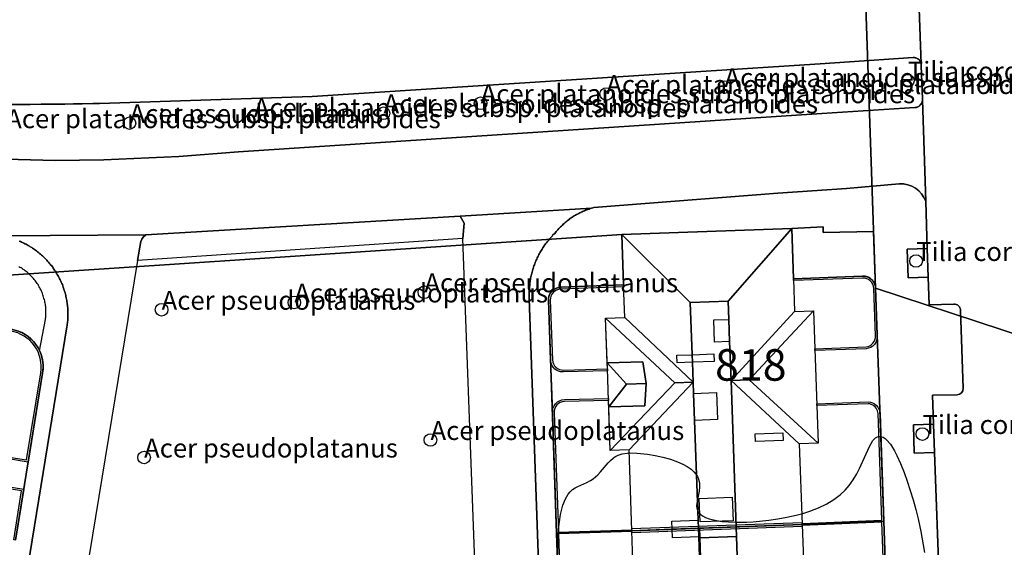
# Model space of a CAD drawing. Units: metres. Extents: x 371 to 2500344, y 152 to 1116202.
# Drawn here: x 2499459 to 2499537, y 1115852 to 1115894 of the extents above; entities that cross this region are included whole.
import ezdxf

# ---------------------------------------------------------------- set-up
doc = ezdxf.new("R2010")
doc.units = ezdxf.units.M
doc.header["$LTSCALE"] = 0.0002
for name, color, linetype, lineweight in [('cad_l_objetdivers_ligne', 10, 'Continuous', 25), ('cad_n_parcelle_mensu', 10, 'Continuous', 25), ('cad_s_batiment_horsol', 10, 'Continuous', 25), ('cad_s_batiment_horsol_toit', 10, 'Continuous', 25), ('cad_s_batiment_horsol_toit_sp', 10, 'Continuous', 25), ('cad_s_domroutier_objets_niv0', 10, 'Continuous', 25), ('cad_s_objetdivers_poly', 10, 'Continuous', 25), ('cad_s_parcelle_mensu', 10, 'Continuous', 25), ('geo_l_mna_courbe_niveau', 10, 'Continuous', 25), ('sipv_n_ica_arbre_isole', 10, 'Continuous', 25), ('sipv_p_ica_arbre_isole', 10, 'Continuous', 25)]:
    doc.layers.add(name, color=color, linetype=linetype, lineweight=lineweight)
doc.layers.add('sipv_ica_p_arbre_isole', color=92, linetype='Continuous')
doc.styles.add('ECRITURE_DROIT', font='romans.shx')

# ---------------------------------------------------------------- blocks, each defined once
blk = doc.blocks.new('AP1S2_FeatureWriter_0_FMEBLOCK263')
at = {"layer": 'cad_s_domroutier_objets_niv0'}
for points in [[(53.678, 44.18), (53.381, 52.718), (53.079, 61.253), (52.86, 67.433), (52.727, 71.192), (52.57, 75.71), (48.561, 75.621), (48.551, 76.071), (46.058, 75.947), (32.574, 75.462), (32.706, 71.468), (27.703, 71.275, 0.416655), (26.735, 70.236), (26.9, 65.506), (27.047, 61.306), (27.379, 51.772), (27.71, 42.258)], [(26.612, 30.693), (25.212, 70.392), (25.202, 70.502), (25.202, 70.601), (25.202, 70.702), (25.202, 70.801), (25.202, 70.892), (25.212, 71.001), (25.212, 71.102), (25.222, 71.201), (25.232, 71.302), (25.252, 71.401), (25.252, 71.502), (25.262, 71.601), (25.272, 71.702), (25.292, 71.792), (25.312, 71.892), (25.322, 71.991), (25.342, 72.092), (25.362, 72.191), (25.402, 72.282), (25.412, 72.382), (25.442, 72.482), (25.462, 72.572), (25.492, 72.671), (25.522, 72.772), (25.552, 72.861), (25.582, 72.962), (25.622, 73.051), (25.652, 73.142), (25.692, 73.241), (25.732, 73.331), (25.772, 73.421), (25.812, 73.511), (25.852, 73.601), (25.892, 73.691), (25.942, 73.781), (25.982, 73.871), (26.032, 73.951), (26.082, 74.051), (26.132, 74.131), (26.182, 74.221), (26.232, 74.301), (26.292, 74.401), (26.342, 74.471), (26.402, 74.561), (26.462, 74.641), (26.512, 74.721), (26.572, 74.801), (26.632, 74.881), (26.712, 74.961), (26.762, 75.031), (26.822, 75.111), (26.892, 75.191), (26.962, 75.261), (27.022, 75.331), (27.092, 75.421), (27.162, 75.481), (27.232, 75.551), (27.292, 75.621), (27.352, 75.711), (27.422, 75.781), (27.492, 75.841), (27.552, 75.931), (27.622, 76.001), (27.692, 76.071), (27.762, 76.131), (27.842, 76.211), (27.912, 76.281), (27.982, 76.341), (28.062, 76.411), (28.142, 76.471), (28.212, 76.541), (28.292, 76.601), (28.372, 76.661), (28.442, 76.731), (28.542, 76.771), (28.622, 76.831), (28.702, 76.881), (28.792, 76.941), (28.872, 76.991), (28.962, 77.041), (29.052, 77.081), (29.142, 77.131), (29.232, 77.181), (29.332, 77.221), (29.412, 77.261), (29.502, 77.311), (29.592, 77.341), (29.682, 77.381), (29.782, 77.421), (29.872, 77.461), (29.962, 77.481), (30.062, 77.511), (30.162, 77.551), (30.252, 77.571), (30.352, 77.591), (44.961, 78.731), (50.401, 79.111), (54.596, 79.47, -0.344463), (56.707, 78.084), (56.825, 74.349), (55.226, 74.29), (55.309, 72.028), (56.906, 72.085), (56.985, 69.884), (58.935, 69.941, -0.423167), (59.473, 69.438), (59.693, 63.254, -0.403439), (59.195, 62.745), (57.242, 62.701), (57.324, 60.417), (55.742, 60.36), (55.792, 58.096), (57.405, 58.153), (57.79, 47.411)], [(-15.598, 51.201), (-14.969, 55.09), (-14.572, 57.548), (-13.453, 64.467, 0.15134), (-13.686, 66.228), (-13.225, 68.722), (-13.215, 68.812), (-13.205, 68.912), (-13.185, 69.012), (-13.185, 69.112), (-13.185, 69.212), (-13.185, 69.312), (-13.185, 69.412), (-13.185, 69.512), (-13.185, 69.612), (-13.205, 69.712), (-13.215, 69.802), (-13.225, 69.902), (-13.245, 70.002), (-13.265, 70.102), (-13.285, 70.202), (-13.305, 70.302), (-13.345, 70.392), (-13.365, 70.492), (-13.395, 70.582), (-13.425, 70.682), (-13.465, 70.772), (-13.495, 70.862), (-13.535, 70.962), (-13.575, 71.052), (-13.635, 71.142), (-13.665, 71.232), (-13.715, 71.312), (-13.765, 71.402), (-13.815, 71.492), (-13.875, 71.572), (-13.935, 71.652), (-13.985, 71.732), (-14.045, 71.812), (-14.115, 71.892), (-14.175, 71.972), (-14.245, 72.042), (-14.315, 72.112), (-14.385, 72.192), (-14.455, 72.262), (-14.525, 72.322), (-14.605, 72.392), (-14.675, 72.462), (-14.755, 72.522), (-14.835, 72.582), (-14.915, 72.652), (-14.995, 72.692), (-15.075, 72.752), (-15.165, 72.802), (-15.255, 72.852), (-15.335, 72.902)]]:
    blk.add_lwpolyline(points, format="xyb", dxfattribs=at)
blk.add_lwpolyline([(-15.315, 74.942), (-15.215, 74.902), (-15.125, 74.862), (-15.035, 74.822), (-14.945, 74.782), (-14.855, 74.732), (-14.765, 74.692), (-14.685, 74.642), (-14.595, 74.592), (-14.495, 74.532), (-14.425, 74.492), (-14.335, 74.442), (-14.255, 74.382), (-14.175, 74.332), (-14.085, 74.272), (-14.005, 74.212), (-13.925, 74.152), (-13.845, 74.092), (-13.765, 74.032), (-13.695, 73.952), (-13.615, 73.902), (-13.545, 73.832), (-13.465, 73.772), (-13.395, 73.702), (-13.325, 73.632), (-13.255, 73.562), (-13.185, 73.492), (-13.115, 73.412), (-13.055, 73.342), (-12.975, 73.272), (-12.915, 73.182), (-12.845, 73.112), (-12.785, 73.032), (-12.725, 72.962), (-12.665, 72.882), (-12.615, 72.802), (-12.545, 72.712), (-12.495, 72.632), (-12.435, 72.552), (-12.385, 72.462), (-12.335, 72.382), (-12.285, 72.292), (-12.235, 72.202), (-12.185, 72.122), (-12.135, 72.032), (-12.095, 71.942), (-12.045, 71.852), (-12.005, 71.762), (-11.965, 71.672), (-11.925, 71.572), (-11.875, 71.492), (-11.855, 71.392), (-11.815, 71.292), (-11.785, 71.202), (-11.755, 71.112), (-11.725, 71.012), (-11.695, 70.912), (-11.665, 70.822), (-11.635, 70.722), (-11.615, 70.632), (-11.595, 70.532), (-11.575, 70.432), (-11.555, 70.332), (-11.535, 70.232), (-11.515, 70.142), (-11.505, 70.042), (-11.485, 69.942), (-11.475, 69.842), (-11.465, 69.742), (-11.455, 69.642), (-11.435, 69.542), (-11.435, 69.452), (-11.435, 69.342), (-11.435, 69.242), (-11.435, 69.142), (-11.435, 69.042), (-11.435, 68.942), (-11.435, 68.842), (-11.455, 68.742), (-11.455, 68.642), (-11.465, 68.542), (-11.475, 68.442), (-11.485, 68.342), (-11.505, 68.242), (-11.515, 68.142), (-18.755, 23.844)], dxfattribs=at)
blk = doc.blocks.new('AP1S2_FeatureWriter_0_FMEBLOCK270')
at = {"layer": 'cad_s_domroutier_objets_niv0'}
for points in [[(189.649, 5.134), (189.996, -4.366, 0.290304), (189.576, -3.886, 0.086201), (189.373, -3.863), (181.965, -4.35), (141.625, -6.959), (124.716, -7.499, -0.004417), (116.477, -7.593, -0.004262)], [(117.286, -11.909), (121.196, -12.019), (125.076, -11.969), (131.016, -11.719), (135.755, -11.339), (182.105, -8.293), (189.498, -7.825, 0.098296), (189.737, -7.769, 0.289719), (190.106, -7.205), (190.358, -15.276, 0.344463), (188.247, -13.89), (184.052, -14.249), (178.612, -14.629), (164.004, -15.769), (163.903, -15.789), (163.814, -15.809), (153.384, -16.439), (128.406, -17.918), (116.996, -18.018)]]:
    blk.add_lwpolyline(points, format="xyb", dxfattribs=at)
blk = doc.blocks.new('AP1S2_FeatureWriter_0_FMEBLOCK297')
at = {"layer": 'cad_s_domroutier_objets_niv0'}
blk.add_lwpolyline([(1.892, -120.516), (1.472, -108.801), (1.391, -106.536), (0.972, -94.828), (0.891, -92.564), (0.435, -79.863), (0.354, -77.592), (-0.031, -66.85), (-0.112, -64.586), (-0.194, -62.302), (1.759, -62.258, 0.403439), (2.258, -61.749), (2.038, -55.565, 0.423167), (1.5, -55.062), (-0.451, -55.12), (-0.53, -52.918), (-0.611, -50.655), (-0.729, -46.92), (-0.981, -38.849, 0.023511), (-0.983, -38.789), (-1.086, -36.15, 0.05891), (-1.091, -36.01), (-1.438, -26.51)], format="xyb", dxfattribs=at)
blk = doc.blocks.new('AP1S2_FeatureWriter_0_FMEBLOCK327')
at = {"layer": 'cad_l_objetdivers_ligne'}
for p, q in [((-6.778, -0.081), (6.766, 0.411)), ((6.778, 0.081), (-6.768, -0.411))]:
    blk.add_line(p, q, dxfattribs=at)
blk = doc.blocks.new('AP1S2_FeatureWriter_0_FMEBLOCK747')
at = {"layer": 'cad_s_parcelle_mensu'}
for points in [[(-15.547, 35.289), (-13.402, 48.555, 0.418827), (-15.901, 52.024)], [(-32.106, 55.263), (32.625, 59.55), (32.757, 55.556), (27.754, 55.363, 0.416655), (26.787, 54.324), (27.431, 35.86), (28.073, 17.401, 0.420045), (29.11, 16.419), (34.098, 16.574), (34.24, 12.573), (47.761, 13.071), (47.622, 17.071), (53.061, 17.281, 0.416306), (54.077, 18.272), (54.923, -6.589, 0.384278)]]:
    blk.add_lwpolyline(points, format="xyb", dxfattribs=at)
blk = doc.blocks.new('SIPV_ICA_ARBRE_ISOLE')
at = {"layer": 'sipv_ica_p_arbre_isole'}
blk.add_circle((0, 0), 0.5, dxfattribs=at)

msp = doc.modelspace()

# ---------------------------------------------------------------- linework, layer by layer
at = {"layer": 'cad_s_batiment_horsol'}
for points in [[(2499520.0674, 1115877.0753), (2499520.2094, 1115873.0783), (2499520.3021, 1115870.4724), (2499521.7974, 1115870.525), (2499521.9056, 1115867.5269), (2499522.0687, 1115863.01), (2499522.1763, 1115860.0324), (2499520.675, 1115859.9782), (2499520.9066, 1115853.5767), (2499507.3622, 1115853.0847), (2499507.1483, 1115859.4903), (2499505.658, 1115859.4365), (2499505.5147, 1115863.4278), (2499505.425, 1115865.9262), (2499505.2809, 1115869.9435), (2499506.8011, 1115869.994), (2499506.7151, 1115872.5964), (2499506.583, 1115876.5903)], [(2499520.9066, 1115853.5767), (2499521.1272, 1115847.1988), (2499522.6162, 1115847.2511), (2499522.7224, 1115844.263), (2499522.8831, 1115839.746), (2499522.9888, 1115836.7719), (2499521.4905, 1115836.7171), (2499521.5807, 1115834.111), (2499521.7198, 1115830.1111), (2499508.1984, 1115829.6131), (2499508.0564, 1115833.614), (2499507.9633, 1115836.2227), (2499506.4795, 1115836.1685), (2499506.3375, 1115840.1652), (2499506.2484, 1115842.6736), (2499506.1063, 1115846.671), (2499507.5891, 1115846.7231), (2499507.3622, 1115853.0847)]]:
    msp.add_lwpolyline(points, close=True, dxfattribs=at)
at = {"layer": 'cad_s_batiment_horsol_toit'}
for points in [[(2499515.0255, 1115871.3057), (2499512.0166, 1115871.2017), (2499506.583, 1115876.5903), (2499520.0674, 1115877.0752)], [(2499512.1876, 1115866.4463), (2499512.244, 1115864.8789), (2499506.8011, 1115869.9941), (2499506.7151, 1115872.5962), (2499506.583, 1115876.5903), (2499512.0166, 1115871.2017), (2499512.166, 1115867.0459)], [(2499520.2094, 1115873.0781), (2499520.3021, 1115870.4722), (2499515.2519, 1115865.0122), (2499515.1411, 1115868.0923), (2499515.0777, 1115869.8535), (2499515.0255, 1115871.3057), (2499520.0674, 1115877.0752)], [(2499515.2519, 1115865.0122), (2499515.67, 1115853.3867), (2499512.7693, 1115853.2813), (2499512.6612, 1115853.2773), (2499512.6384, 1115853.9136), (2499512.3536, 1115861.832), (2499512.2764, 1115863.978), (2499512.244, 1115864.8789), (2499512.1876, 1115866.4463), (2499512.166, 1115867.0459), (2499512.0166, 1115871.2017), (2499515.0255, 1115871.3057), (2499515.0777, 1115869.8535), (2499515.1411, 1115868.0923)], [(2499521.7974, 1115870.5249), (2499516.7019, 1115865.0645), (2499515.2519, 1115865.0122), (2499520.3021, 1115870.4722)], [(2499521.7974, 1115870.5249), (2499521.9056, 1115867.5269), (2499522.0687, 1115863.0098), (2499522.1763, 1115860.0322), (2499516.7019, 1115865.0645)], [(2499506.8011, 1115869.9941), (2499512.244, 1115864.8789), (2499510.7949, 1115864.8301), (2499505.2809, 1115869.9434)], [(2499508.2343, 1115866.4946), (2499505.4083, 1115866.3931), (2499505.2809, 1115869.9434), (2499510.7949, 1115864.8301), (2499505.658, 1115859.4365), (2499505.5336, 1115862.9014), (2499508.3945, 1115863.0044), (2499508.501, 1115864.7593)], [(2499508.501, 1115864.7593), (2499506.9399, 1115864.7031), (2499505.4083, 1115866.3931), (2499508.2343, 1115866.4946)], [(2499505.425, 1115865.9263), (2499505.4083, 1115866.3931), (2499506.9399, 1115864.7031), (2499505.5336, 1115862.9014), (2499505.5147, 1115863.4277)], [(2499505.5336, 1115862.9014), (2499506.9399, 1115864.7031), (2499508.501, 1115864.7593), (2499508.3945, 1115863.0044)], [(2499505.658, 1115859.4365), (2499510.7949, 1115864.8301), (2499512.244, 1115864.8789), (2499507.1483, 1115859.4902)], [(2499507.3622, 1115853.0845), (2499507.1483, 1115859.4902), (2499512.244, 1115864.8789), (2499512.2764, 1115863.978), (2499512.3536, 1115861.832), (2499512.6384, 1115853.9136), (2499512.6612, 1115853.2773), (2499510.5805, 1115853.2017)], [(2499516.7019, 1115865.0645), (2499522.1763, 1115860.0322), (2499520.675, 1115859.978), (2499515.2519, 1115865.0122)], [(2499520.675, 1115859.978), (2499520.9066, 1115853.5767), (2499515.67, 1115853.3867), (2499515.2519, 1115865.0122)], [(2499513.0307, 1115842.5967), (2499513.0629, 1115841.6655), (2499507.5891, 1115846.7231), (2499507.3622, 1115853.0845), (2499510.5805, 1115853.2017), (2499512.6612, 1115853.2773), (2499512.685, 1115852.5898), (2499512.9555, 1115844.7705)], [(2499512.9555, 1115844.7705), (2499512.685, 1115852.5898), (2499512.6612, 1115853.2773), (2499512.7693, 1115853.2813), (2499515.67, 1115853.3867), (2499515.6967, 1115852.6152), (2499515.7508, 1115851.0498), (2499516.0719, 1115841.7676), (2499516.1749, 1115838.791), (2499516.2388, 1115836.9414), (2499516.2904, 1115835.4497), (2499513.2817, 1115835.3389), (2499513.1373, 1115839.5132), (2499513.1142, 1115840.1826), (2499513.0629, 1115841.6655), (2499513.0307, 1115842.5967)], [(2499520.9066, 1115853.5767), (2499521.1272, 1115847.1987), (2499516.0719, 1115841.7676), (2499515.7508, 1115851.0498), (2499515.6967, 1115852.6152), (2499515.67, 1115853.3867)]]:
    msp.add_lwpolyline(points, close=True, dxfattribs=at)
at = {"layer": 'cad_s_batiment_horsol_toit_sp'}
for points in [[(2499513.884, 1115869.8106), (2499515.0777, 1115869.8535), (2499515.1411, 1115868.0923), (2499513.9474, 1115868.0493)], [(2499512.166, 1115867.0459), (2499513.8844, 1115867.1079), (2499513.906, 1115866.5083), (2499512.1876, 1115866.4463), (2499510.9659, 1115866.4023), (2499510.9443, 1115867.002)], [(2499514.1641, 1115861.897), (2499512.3536, 1115861.832), (2499512.2764, 1115863.978), (2499514.0869, 1115864.0435)], [(2499517.198, 1115860.1714), (2499517.1765, 1115860.7671), (2499519.3672, 1115860.8457), (2499519.3887, 1115860.2505)], [(2499515.4069, 1115853.8716), (2499512.7926, 1115853.7778), (2499512.7254, 1115855.648), (2499515.3397, 1115855.7417)], [(2499512.6612, 1115853.2773), (2499510.5805, 1115853.2017), (2499510.5574, 1115853.8379), (2499512.6384, 1115853.9136)], [(2499510.5805, 1115853.2017), (2499512.6612, 1115853.2773), (2499512.685, 1115852.5898), (2499510.6055, 1115852.5142)], [(2499512.7958, 1115852.5147), (2499512.7693, 1115853.2813), (2499515.67, 1115853.3867), (2499515.6967, 1115852.6152)], [(2499515.7508, 1115851.0498), (2499512.8499, 1115850.9497), (2499512.7958, 1115852.5147), (2499515.6967, 1115852.6152)]]:
    msp.add_lwpolyline(points, close=True, dxfattribs=at)
at = {"layer": 'cad_s_domroutier_objets_niv0'}
for points in [[(2499456.8349, 1115886.8952), (2499459.5814, 1115886.9104), (2499462.3278, 1115886.9418), (2499465.0739, 1115886.9894), (2499481.9828, 1115887.5291), (2499522.323, 1115890.138), (2499529.7311, 1115890.625), (2499529.7823, 1115890.6257), (2499529.8334, 1115890.6221), (2499529.8839, 1115890.614), (2499529.9336, 1115890.6017), (2499529.9826, 1115890.5849), (2499530.0299, 1115890.564), (2499530.0752, 1115890.539), (2499530.1182, 1115890.5101), (2499530.1586, 1115890.4777), (2499530.1959, 1115890.4419), (2499530.23, 1115890.4029), (2499530.2606, 1115890.3612), (2499530.2875, 1115890.3169), (2499530.3104, 1115890.2705), (2499530.3292, 1115890.2222), (2499530.3437, 1115890.1726), (2499530.3539, 1115890.1218), (2499530.3593, 1115890.0754), (2499530.361, 1115890.0287), (2499530.359, 1115889.982), (2499530.462, 1115887.3421), (2499530.4633, 1115887.3224), (2499530.4639, 1115887.3026), (2499530.4639, 1115887.2829), (2499530.4607, 1115887.2283), (2499530.4527, 1115887.1743), (2499530.4401, 1115887.1211), (2499530.423, 1115887.0692), (2499530.4014, 1115887.019), (2499530.3755, 1115886.9708), (2499530.3456, 1115886.9251), (2499530.3118, 1115886.8821), (2499530.2744, 1115886.8423), (2499530.2337, 1115886.8058), (2499530.19, 1115886.773), (2499530.1436, 1115886.7441), (2499530.0949, 1115886.7193), (2499530.0492, 1115886.7006), (2499530.0022, 1115886.6856), (2499529.9541, 1115886.6743), (2499529.9053, 1115886.6668), (2499529.8561, 1115886.6631), (2499522.463, 1115886.1951), (2499476.1133, 1115883.1494), (2499471.3737, 1115882.7694), (2499465.4341, 1115882.5195), (2499461.5543, 1115882.4694), (2499457.6445, 1115882.5796)], [(2499495.9019, 1115823.5315), (2499493.9321, 1115876.2596), (2499494.0522, 1115877.4795), (2499493.7422, 1115878.0495), (2499504.1716, 1115878.6794), (2499504.0715, 1115878.6394), (2499503.9717, 1115878.6093), (2499503.8814, 1115878.5893), (2499503.7916, 1115878.5493), (2499503.6915, 1115878.5092), (2499503.6016, 1115878.4694), (2499503.5115, 1115878.4394), (2499503.4214, 1115878.3893), (2499503.3415, 1115878.3493), (2499503.2414, 1115878.3092), (2499503.1515, 1115878.2594), (2499503.0615, 1115878.2093), (2499502.9717, 1115878.1693), (2499502.8816, 1115878.1192), (2499502.8017, 1115878.0694), (2499502.7116, 1115878.0093), (2499502.6315, 1115877.9593), (2499502.5516, 1115877.8992), (2499502.4515, 1115877.8594), (2499502.3817, 1115877.7893), (2499502.3015, 1115877.7292), (2499502.2217, 1115877.6695), (2499502.1516, 1115877.5994), (2499502.0715, 1115877.5393), (2499501.9917, 1115877.4695), (2499501.9216, 1115877.4094), (2499501.8515, 1115877.3393), (2499501.7717, 1115877.2595), (2499501.7016, 1115877.1994), (2499501.6315, 1115877.1293), (2499501.5616, 1115877.0595), (2499501.5017, 1115876.9694), (2499501.4316, 1115876.9093), (2499501.3617, 1115876.8395), (2499501.3017, 1115876.7493), (2499501.2416, 1115876.6795), (2499501.1717, 1115876.6094), (2499501.1017, 1115876.5493), (2499501.0318, 1115876.4595), (2499500.9717, 1115876.3894), (2499500.9017, 1115876.3193), (2499500.8317, 1115876.2394), (2499500.7717, 1115876.1594), (2499500.7217, 1115876.0895), (2499500.6416, 1115876.0094), (2499500.5818, 1115875.9293), (2499500.5217, 1115875.8495), (2499500.4716, 1115875.7694), (2499500.4118, 1115875.6895), (2499500.3517, 1115875.5994), (2499500.3017, 1115875.5293), (2499500.2416, 1115875.4294), (2499500.1918, 1115875.3493), (2499500.1417, 1115875.2595), (2499500.0916, 1115875.1794), (2499500.0417, 1115875.0795), (2499499.9919, 1115874.9994), (2499499.9518, 1115874.9093), (2499499.9018, 1115874.8194), (2499499.8617, 1115874.7293), (2499499.8219, 1115874.6394), (2499499.7818, 1115874.5493), (2499499.7418, 1115874.4595), (2499499.7018, 1115874.3694), (2499499.6617, 1115874.2696), (2499499.6319, 1115874.1795), (2499499.5919, 1115874.0896), (2499499.5618, 1115873.9895), (2499499.5317, 1115873.8996), (2499499.5017, 1115873.7995), (2499499.4716, 1115873.6996), (2499499.4516, 1115873.6096), (2499499.4218, 1115873.5097), (2499499.4118, 1115873.4096), (2499499.3718, 1115873.3195), (2499499.3518, 1115873.2196), (2499499.3318, 1115873.1195), (2499499.3218, 1115873.0196), (2499499.3018, 1115872.9197), (2499499.2817, 1115872.8296), (2499499.2717, 1115872.7295), (2499499.2617, 1115872.6296), (2499499.2617, 1115872.5295), (2499499.2419, 1115872.4296), (2499499.2319, 1115872.3295), (2499499.2219, 1115872.2296), (2499499.2219, 1115872.1295), (2499499.2119, 1115872.0196), (2499499.2119, 1115871.9295), (2499499.2119, 1115871.8296), (2499499.2119, 1115871.7295), (2499499.2119, 1115871.6296), (2499499.2219, 1115871.5197), (2499500.6218, 1115831.8211)], [(2499457.3545, 1115876.4699), (2499468.7638, 1115876.5697), (2499468.5538, 1115876.3797), (2499468.4339, 1115876.2197), (2499468.3639, 1115876.0397), (2499468.1037, 1115874.5297), (2499459.6444, 1115823.0121), (2499458.9845, 1115818.8422), (2499452.8047, 1115780.2838)], [(2499455.2546, 1115824.9719), (2499462.4941, 1115869.2701), (2499462.5041, 1115869.37), (2499462.5241, 1115869.4701), (2499462.5341, 1115869.5699), (2499462.5442, 1115869.67), (2499462.5542, 1115869.7699), (2499462.5542, 1115869.87), (2499462.5742, 1115869.9699), (2499462.5742, 1115870.07), (2499462.5742, 1115870.1699), (2499462.5742, 1115870.27), (2499462.5742, 1115870.3699), (2499462.5742, 1115870.47), (2499462.5742, 1115870.5799), (2499462.5742, 1115870.67), (2499462.5542, 1115870.7699), (2499462.5442, 1115870.87), (2499462.5341, 1115870.9699), (2499462.5241, 1115871.07), (2499462.5041, 1115871.1699), (2499462.4941, 1115871.27), (2499462.4743, 1115871.3599), (2499462.4543, 1115871.46), (2499462.4343, 1115871.5599), (2499462.4142, 1115871.66), (2499462.3942, 1115871.7599), (2499462.3742, 1115871.85), (2499462.3441, 1115871.9499), (2499462.3141, 1115872.04), (2499462.2843, 1115872.1399), (2499462.2543, 1115872.24), (2499462.2242, 1115872.3299), (2499462.1942, 1115872.42), (2499462.1542, 1115872.5201), (2499462.1342, 1115872.6199), (2499462.0844, 1115872.7), (2499462.0444, 1115872.7999), (2499462.0043, 1115872.89), (2499461.9643, 1115872.9799), (2499461.9142, 1115873.07), (2499461.8744, 1115873.1598), (2499461.8243, 1115873.2499), (2499461.7743, 1115873.3298), (2499461.7242, 1115873.4199), (2499461.6744, 1115873.51), (2499461.6243, 1115873.5899), (2499461.5743, 1115873.68), (2499461.5142, 1115873.7598), (2499461.4644, 1115873.8402), (2499461.3942, 1115873.9298), (2499461.3441, 1115874.0099), (2499461.2843, 1115874.09), (2499461.2242, 1115874.1598), (2499461.1642, 1115874.2399), (2499461.0944, 1115874.31), (2499461.0343, 1115874.3999), (2499460.9542, 1115874.47), (2499460.8944, 1115874.5398), (2499460.8243, 1115874.6199), (2499460.7542, 1115874.69), (2499460.6844, 1115874.7598), (2499460.6143, 1115874.8299), (2499460.5442, 1115874.9), (2499460.4644, 1115874.9598), (2499460.3943, 1115875.0299), (2499460.3142, 1115875.08), (2499460.2443, 1115875.1598), (2499460.1644, 1115875.2199), (2499460.0845, 1115875.28), (2499460.0044, 1115875.3398), (2499459.9243, 1115875.3999), (2499459.8344, 1115875.4599), (2499459.7543, 1115875.5097), (2499459.6745, 1115875.5698), (2499459.5844, 1115875.6198), (2499459.5143, 1115875.6599), (2499459.4144, 1115875.7197), (2499459.3244, 1115875.7698), (2499459.2445, 1115875.8198), (2499459.1543, 1115875.8599), (2499459.0645, 1115875.9097), (2499458.9744, 1115875.9497), (2499458.8845, 1115875.9898), (2499458.7944, 1115876.0298), (2499458.6945, 1115876.0699)]]:
    msp.add_lwpolyline(points, dxfattribs=at)
for points in [[(2499468.5538, 1115876.3797), (2499468.7638, 1115876.5697), (2499493.7422, 1115878.0495), (2499494.0522, 1115877.4795), (2499493.9321, 1115876.2596), (2499468.1037, 1115874.5297), (2499468.3639, 1115876.0397), (2499468.4339, 1115876.2197)], [(2499520.2094, 1115873.0783), (2499520.0674, 1115877.0753), (2499522.5603, 1115877.1992), (2499522.5702, 1115876.7491), (2499526.5797, 1115876.8379), (2499526.7367, 1115872.3204), (2499526.7303, 1115872.403), (2499526.717, 1115872.4847), (2499526.6971, 1115872.5651), (2499526.6705, 1115872.6436), (2499526.6376, 1115872.7196), (2499526.5985, 1115872.7926), (2499526.5534, 1115872.8621), (2499526.5028, 1115872.9276), (2499526.4469, 1115872.9887), (2499526.3862, 1115873.045), (2499526.321, 1115873.0961), (2499526.2518, 1115873.1416), (2499526.1791, 1115873.1813), (2499526.1033, 1115873.2147), (2499526.0251, 1115873.2418), (2499525.9448, 1115873.2623), (2499525.8631, 1115873.2761), (2499525.7806, 1115873.2832), (2499525.6978, 1115873.2833)], [(2499530.834, 1115875.477), (2499530.9152, 1115873.2135), (2499529.3183, 1115873.1563), (2499529.2353, 1115875.4183)], [(2499529.8014, 1115859.2236), (2499529.7514, 1115861.4885), (2499531.3332, 1115861.5452), (2499531.4144, 1115859.2814)]]:
    msp.add_lwpolyline(points, close=True, dxfattribs=at)
at = {"layer": 'cad_s_objetdivers_poly'}
for points in [[(2499521.9056, 1115867.5269), (2499525.9726, 1115867.6697, 0.4022943), (2499526.7201, 1115868.5516), (2499526.5868, 1115872.315, 0.4152999), (2499525.7034, 1115873.1334), (2499520.2147, 1115872.9284), (2499520.2094, 1115873.0783), (2499525.6978, 1115873.2833, -0.4152016), (2499526.7367, 1115872.3204), (2499526.8698, 1115868.5609, -0.4022969), (2499525.988, 1115867.5205), (2499521.911, 1115867.377)], [(2499500.7448, 1115871.3644, -0.4166546), (2499501.7127, 1115872.4034), (2499506.7151, 1115872.5964), (2499506.7201, 1115872.4465), (2499501.7179, 1115872.2535, 0.4170531), (2499500.8947, 1115871.3696), (2499501.0598, 1115866.6392, 0.4135214), (2499501.9466, 1115865.8296), (2499505.425, 1115865.9262), (2499505.4304, 1115865.7763), (2499501.952, 1115865.6797, -0.0610276), (2499501.7096, 1115865.6988, -0.3440983), (2499500.9098, 1115866.6341)], [(2499455.0793, 1115869.5835), (2499458.057, 1115869.0645, -0.4188267), (2499460.5567, 1115865.5955), (2499459.4137, 1115858.5278), (2499457.6957, 1115858.8058), (2499457.7202, 1115858.9538), (2499459.2896, 1115858.6999), (2499460.4087, 1115865.6201, 0.4190386), (2499458.0327, 1115868.9165), (2499455.0552, 1115869.4354)], [(2499501.0564, 1115862.4337, -0.4238723), (2499502.0108, 1115863.4884), (2499505.5093, 1115863.5777), (2499505.5147, 1115863.4278), (2499502.0118, 1115863.3383, 0.4245232), (2499501.2063, 1115862.4389), (2499501.5362, 1115852.9793), (2499507.3597, 1115853.1597), (2499507.3622, 1115853.0847), (2499501.3889, 1115852.8997)], [(2499522.0633, 1115863.1599), (2499526.1402, 1115863.3034, -0.3916575), (2499527.0886, 1115862.381), (2499527.3908, 1115853.8457), (2499520.9066, 1115853.5767), (2499520.9039, 1115853.6516), (2499527.2383, 1115853.9144), (2499526.9388, 1115862.3755, 0.0655595), (2499526.8958, 1115862.5894, 0.3074529), (2499526.1456, 1115863.1536), (2499522.0687, 1115863.01)], [(2499522.7278, 1115844.1131), (2499522.7224, 1115844.263), (2499526.7788, 1115844.4045, 0.3981707), (2499527.5378, 1115845.3), (2499527.2434, 1115853.7646), (2499520.9092, 1115853.5018), (2499520.9066, 1115853.5768), (2499527.3908, 1115853.8457), (2499527.6876, 1115845.3079, -0.4009565), (2499526.7838, 1115844.2544)], [(2499501.3889, 1115852.8997), (2499507.3622, 1115853.0847), (2499507.3649, 1115853.0097), (2499501.5414, 1115852.8294), (2499501.8698, 1115843.3911, 0.4184387), (2499502.7589, 1115842.5669), (2499506.2484, 1115842.6736), (2499506.2537, 1115842.5237), (2499502.7641, 1115842.417, -0.4178495), (2499501.7199, 1115843.3859)]]:
    msp.add_lwpolyline(points, format="xyb", close=True, dxfattribs=at)
msp.add_lwpolyline([(2499458.4111, 1115852.3288), (2499458.2636, 1115852.3554), (2499458.892, 1115856.2422), (2499454.5897, 1115856.9382), (2499454.6141, 1115857.0862), (2499459.0641, 1115856.3663)], close=True, dxfattribs=at)
at = {"layer": 'cad_s_parcelle_mensu'}
for points in [[(2499525.6663, 1115903.1625), (2499526.7367, 1115872.3204), (2499526.7353, 1115872.3485), (2499526.7331, 1115872.3765), (2499526.7301, 1115872.4044), (2499526.7263, 1115872.4323), (2499526.7218, 1115872.46), (2499526.7164, 1115872.4876), (2499526.7103, 1115872.5151), (2499526.7035, 1115872.5423), (2499526.6958, 1115872.5694), (2499526.6874, 1115872.5962), (2499526.6783, 1115872.6228), (2499526.6684, 1115872.6491), (2499526.6578, 1115872.6751), (2499526.6464, 1115872.7008), (2499526.6343, 1115872.7262), (2499526.6216, 1115872.7512), (2499526.6081, 1115872.7759), (2499526.5939, 1115872.8002), (2499526.5791, 1115872.824), (2499526.5636, 1115872.8475), (2499526.5474, 1115872.8705), (2499526.5306, 1115872.893), (2499526.5132, 1115872.9151), (2499526.4951, 1115872.9366), (2499526.4765, 1115872.9577), (2499526.4573, 1115872.9782), (2499526.4375, 1115872.9981), (2499526.4171, 1115873.0175), (2499526.3963, 1115873.0363), (2499526.3749, 1115873.0546), (2499526.353, 1115873.0722), (2499526.3306, 1115873.0892), (2499526.3077, 1115873.1055), (2499526.2844, 1115873.1212), (2499526.2607, 1115873.1363), (2499526.2365, 1115873.1506), (2499526.2119, 1115873.1643), (2499526.187, 1115873.1773), (2499526.1617, 1115873.1896), (2499526.1361, 1115873.2012), (2499526.1102, 1115873.212), (2499526.084, 1115873.2221), (2499526.0575, 1115873.2315), (2499526.0307, 1115873.2401), (2499526.0037, 1115873.248), (2499525.9765, 1115873.2551), (2499525.9491, 1115873.2614), (2499525.9216, 1115873.267), (2499525.8939, 1115873.2718), (2499525.8661, 1115873.2758), (2499525.8382, 1115873.279), (2499525.8102, 1115873.2814), (2499525.7821, 1115873.2831), (2499525.754, 1115873.2839), (2499525.7259, 1115873.284), (2499525.6978, 1115873.2833), (2499520.2094, 1115873.0783), (2499520.0674, 1115877.0753), (2499506.583, 1115876.5903), (2499441.8519, 1115872.3034)], [(2499546.999, 1115865.6693), (2499526.7367, 1115872.3204), (2499525.6663, 1115903.1625)], [(2499530.5785, 1115762.2962), (2499530.1984, 1115773.3631), (2499529.5423, 1115791.8627), (2499528.8841, 1115810.3524), (2499528.8808, 1115810.4506), (2499528.0349, 1115835.312), (2499528.0329, 1115835.372), (2499527.3908, 1115853.8457), (2499526.7367, 1115872.3204), (2499546.999, 1115865.6693), (2499548.0796, 1115833.4404), (2499549.0703, 1115805.1013), (2499549.5004, 1115791.7418), (2499550.9009, 1115782.342), (2499554.9118, 1115755.3828)], [(2499458.7115, 1115868.8859), (2499458.7565, 1115868.8675), (2499458.8011, 1115868.8484), (2499458.8455, 1115868.8286), (2499458.8895, 1115868.808), (2499458.9332, 1115868.7868), (2499458.9765, 1115868.7649), (2499459.0195, 1115868.7422), (2499459.0621, 1115868.7189), (2499459.1043, 1115868.6949), (2499459.1461, 1115868.6702), (2499459.1875, 1115868.6448), (2499459.2285, 1115868.6187), (2499459.269, 1115868.592), (2499459.3092, 1115868.5647), (2499459.3489, 1115868.5367), (2499459.3881, 1115868.508), (2499459.4268, 1115868.4788), (2499459.4651, 1115868.4489), (2499459.5029, 1115868.4184), (2499459.5402, 1115868.3873), (2499459.577, 1115868.3555), (2499459.6132, 1115868.3232), (2499459.6489, 1115868.2903), (2499459.6841, 1115868.2569), (2499459.7188, 1115868.2228), (2499459.7529, 1115868.1883), (2499459.7864, 1115868.1531), (2499459.8194, 1115868.1174), (2499459.8517, 1115868.0812), (2499459.8835, 1115868.0445), (2499459.9147, 1115868.0073), (2499459.9453, 1115867.9696), (2499459.9753, 1115867.9313), (2499460.0046, 1115867.8926), (2499460.0333, 1115867.8535), (2499460.0614, 1115867.8138), (2499460.0888, 1115867.7738), (2499460.1156, 1115867.7332), (2499460.1417, 1115867.6923), (2499460.1671, 1115867.6509), (2499460.1919, 1115867.6092), (2499460.216, 1115867.567), (2499460.2394, 1115867.5244), (2499460.2621, 1115867.4815), (2499460.2842, 1115867.4382), (2499460.3055, 1115867.3946), (2499460.3261, 1115867.3506), (2499460.346, 1115867.3063), (2499460.3652, 1115867.2617), (2499460.3836, 1115867.2168), (2499460.4013, 1115867.1716), (2499460.4183, 1115867.1261), (2499460.4346, 1115867.0803), (2499460.4501, 1115867.0343), (2499460.4648, 1115866.988), (2499460.4788, 1115866.9415), (2499460.4921, 1115866.8948), (2499460.5046, 1115866.8478), (2499460.5163, 1115866.8007), (2499460.5273, 1115866.7534), (2499460.5375, 1115866.7059), (2499460.5469, 1115866.6583), (2499460.5556, 1115866.6105), (2499460.5634, 1115866.5626), (2499460.5705, 1115866.5145), (2499460.5769, 1115866.4664), (2499460.5824, 1115866.4181), (2499460.5872, 1115866.3698), (2499460.5912, 1115866.3214), (2499460.5944, 1115866.2729), (2499460.5968, 1115866.2244), (2499460.5984, 1115866.1759), (2499460.5992, 1115866.1273), (2499460.5993, 1115866.0788), (2499460.5986, 1115866.0302), (2499460.597, 1115865.9817), (2499460.5947, 1115865.9331), (2499460.5917, 1115865.8847), (2499460.5878, 1115865.8363), (2499460.5831, 1115865.7879), (2499460.5777, 1115865.7397), (2499460.5715, 1115865.6915), (2499460.5645, 1115865.6434), (2499460.5567, 1115865.5955), (2499458.4111, 1115852.3288)], [(2499502.0311, 1115834.441), (2499501.3889, 1115852.8997), (2499507.3622, 1115853.0847), (2499520.9066, 1115853.5767), (2499527.3908, 1115853.8457), (2499528.0329, 1115835.372)]]:
    msp.add_lwpolyline(points, dxfattribs=at)
msp.add_lwpolyline([(2499526.7367, 1115872.3204), (2499527.3908, 1115853.8457), (2499520.9066, 1115853.5767), (2499507.3622, 1115853.0847), (2499501.3889, 1115852.8997), (2499500.7448, 1115871.3644), (2499500.7441, 1115871.3926), (2499500.7442, 1115871.4208), (2499500.745, 1115871.449), (2499500.7467, 1115871.4771), (2499500.7492, 1115871.5052), (2499500.7524, 1115871.5332), (2499500.7564, 1115871.5611), (2499500.7613, 1115871.5889), (2499500.7669, 1115871.6165), (2499500.7733, 1115871.644), (2499500.7804, 1115871.6713), (2499500.7883, 1115871.6983), (2499500.797, 1115871.7251), (2499500.8064, 1115871.7517), (2499500.8166, 1115871.778), (2499500.8275, 1115871.804), (2499500.8392, 1115871.8297), (2499500.8515, 1115871.855), (2499500.8646, 1115871.88), (2499500.8784, 1115871.9046), (2499500.8928, 1115871.9288), (2499500.908, 1115871.9526), (2499500.9238, 1115871.976), (2499500.9402, 1115871.9989), (2499500.9573, 1115872.0213), (2499500.975, 1115872.0432), (2499500.9934, 1115872.0646), (2499501.0123, 1115872.0855), (2499501.0318, 1115872.1059), (2499501.0519, 1115872.1257), (2499501.0725, 1115872.1449), (2499501.0937, 1115872.1636), (2499501.1153, 1115872.1816), (2499501.1375, 1115872.199), (2499501.1602, 1115872.2158), (2499501.1833, 1115872.2319), (2499501.2069, 1115872.2474), (2499501.2309, 1115872.2622), (2499501.2553, 1115872.2763), (2499501.28, 1115872.2898), (2499501.3052, 1115872.3025), (2499501.3307, 1115872.3145), (2499501.3566, 1115872.3258), (2499501.3827, 1115872.3364), (2499501.4091, 1115872.3462), (2499501.4358, 1115872.3552), (2499501.4628, 1115872.3635), (2499501.4899, 1115872.3711), (2499501.5173, 1115872.3779), (2499501.5449, 1115872.3839), (2499501.5726, 1115872.3891), (2499501.6004, 1115872.3935), (2499501.6284, 1115872.3972), (2499501.6564, 1115872.4), (2499501.6845, 1115872.4021), (2499501.7127, 1115872.4034), (2499506.7151, 1115872.5964), (2499506.583, 1115876.5903), (2499520.0674, 1115877.0753), (2499520.2094, 1115873.0783), (2499525.6978, 1115873.2833), (2499525.7259, 1115873.284), (2499525.754, 1115873.2839), (2499525.7821, 1115873.2831), (2499525.8102, 1115873.2814), (2499525.8382, 1115873.279), (2499525.8661, 1115873.2758), (2499525.8939, 1115873.2718), (2499525.9216, 1115873.267), (2499525.9491, 1115873.2614), (2499525.9765, 1115873.2551), (2499526.0037, 1115873.248), (2499526.0307, 1115873.2401), (2499526.0575, 1115873.2315), (2499526.084, 1115873.2221), (2499526.1102, 1115873.212), (2499526.1361, 1115873.2012), (2499526.1617, 1115873.1896), (2499526.187, 1115873.1773), (2499526.2119, 1115873.1643), (2499526.2365, 1115873.1506), (2499526.2607, 1115873.1363), (2499526.2844, 1115873.1212), (2499526.3077, 1115873.1055), (2499526.3306, 1115873.0892), (2499526.353, 1115873.0722), (2499526.3749, 1115873.0546), (2499526.3963, 1115873.0363), (2499526.4171, 1115873.0175), (2499526.4375, 1115872.9981), (2499526.4573, 1115872.9782), (2499526.4765, 1115872.9577), (2499526.4951, 1115872.9366), (2499526.5132, 1115872.9151), (2499526.5306, 1115872.893), (2499526.5474, 1115872.8705), (2499526.5636, 1115872.8475), (2499526.5791, 1115872.824), (2499526.5939, 1115872.8002), (2499526.6081, 1115872.7759), (2499526.6216, 1115872.7512), (2499526.6343, 1115872.7262), (2499526.6464, 1115872.7008), (2499526.6578, 1115872.6751), (2499526.6684, 1115872.6491), (2499526.6783, 1115872.6228), (2499526.6874, 1115872.5962), (2499526.6958, 1115872.5694), (2499526.7035, 1115872.5423), (2499526.7103, 1115872.5151), (2499526.7164, 1115872.4876), (2499526.7218, 1115872.46), (2499526.7263, 1115872.4323), (2499526.7301, 1115872.4044), (2499526.7331, 1115872.3765), (2499526.7353, 1115872.3485)], close=True, dxfattribs=at)
at = {"layer": 'geo_l_mna_courbe_niveau'}
msp.add_lwpolyline([(2499501.5016, 1115851.253), (2499501.5112, 1115852.5459), (2499501.5484, 1115853.1767), (2499501.6126, 1115853.7946), (2499501.7074, 1115854.3801), (2499501.8934, 1115855.1056), (2499502.0976, 1115855.6115), (2499502.3227, 1115855.9866), (2499502.4696, 1115856.1649), (2499502.6584, 1115856.3399), (2499502.8576, 1115856.4785), (2499503.0728, 1115856.5948), (2499503.8025, 1115856.915), (2499504.0945, 1115857.0738), (2499504.2912, 1115857.2062), (2499504.6632, 1115857.5279), (2499504.8868, 1115857.7662), (2499505.4792, 1115858.4561), (2499505.682, 1115858.6623), (2499505.8788, 1115858.8312), (2499506.0282, 1115858.9374), (2499506.2845, 1115859.0763), (2499506.6143, 1115859.1842), (2499507.0025, 1115859.2405), (2499507.2111, 1115859.2507), (2499507.7557, 1115859.2375), (2499508.6177, 1115859.1452), (2499509.2274, 1115859.0429), (2499509.8365, 1115858.9111), (2499510.4309, 1115858.7488), (2499510.9953, 1115858.553), (2499511.4274, 1115858.3628), (2499511.772, 1115858.1726), (2499512.0767, 1115857.9589), (2499512.29, 1115857.7669), (2499512.4639, 1115857.5635), (2499512.5789, 1115857.3841), (2499512.67, 1115857.1837), (2499512.7424, 1115856.8893), (2499512.7558, 1115856.5662), (2499512.7146, 1115856.2104), (2499512.5767, 1115855.5717), (2499512.5241, 1115855.2544), (2499512.5149, 1115855.0461), (2499512.5324, 1115854.8751), (2499512.5978, 1115854.6699), (2499512.7003, 1115854.5066), (2499512.8407, 1115854.3646), (2499512.972, 1115854.2685), (2499513.2241, 1115854.134), (2499513.5153, 1115854.0252), (2499514.0877, 1115853.889), (2499514.5499, 1115853.8239), (2499515.0452, 1115853.7826), (2499515.7472, 1115853.7606), (2499516.4835, 1115853.7723), (2499517.0116, 1115853.799), (2499518.2556, 1115853.9161), (2499518.9668, 1115854.017), (2499519.6964, 1115854.1483), (2499520.4182, 1115854.3101), (2499520.9653, 1115854.4578), (2499521.5011, 1115854.6281), (2499522.2069, 1115854.9011), (2499522.8505, 1115855.2134), (2499523.4221, 1115855.5603), (2499523.952, 1115855.9641), (2499524.311, 1115856.3007), (2499524.6332, 1115856.6642), (2499524.9579, 1115857.1096), (2499525.2465, 1115857.5904), (2499525.4659, 1115858.0182), (2499526.2419, 1115859.7708), (2499526.5283, 1115860.2425), (2499526.7326, 1115860.4475), (2499526.8945, 1115860.5353), (2499527.0183, 1115860.5628), (2499527.1254, 1115860.5618), (2499527.3449, 1115860.4945), (2499527.4952, 1115860.4011), (2499527.6377, 1115860.2784), (2499527.9118, 1115859.9517), (2499528.2375, 1115859.4196), (2499528.4234, 1115859.0556), (2499528.7158, 1115858.4085), (2499528.9987, 1115857.7023), (2499529.2519, 1115857.0036), (2499529.4934, 1115856.2753), (2499529.7211, 1115855.5242), (2499529.931, 1115854.76), (2499530.115, 1115854.0162), (2499530.333, 1115853.0193), (2499530.6322, 1115851.3564)], dxfattribs=at)

# ---------------------------------------------------------------- block references
at = {"layer": 'cad_l_objetdivers_ligne'}
msp.add_blockref('AP1S2_FeatureWriter_0_FMEBLOCK327', (2499514.1343, 1115853.3307), dxfattribs=at)
at = {"layer": 'cad_s_domroutier_objets_niv0'}
for name, p in [('AP1S2_FeatureWriter_0_FMEBLOCK297', (2499531.4452, 1115926.1316)), ('AP1S2_FeatureWriter_0_FMEBLOCK270', (2499340.3581, 1115894.4881)), ('AP1S2_FeatureWriter_0_FMEBLOCK263', (2499474.0095, 1115801.1281))]:
    msp.add_blockref(name, p, dxfattribs=at)
at = {"layer": 'cad_s_parcelle_mensu'}
msp.add_blockref('AP1S2_FeatureWriter_0_FMEBLOCK747', (2499473.9583, 1115817.04), dxfattribs=at)
at = {"layer": 'sipv_p_ica_arbre_isole'}
for p in [(2499529.2933, 1115888.7954), (2499505.3373, 1115887.7333), (2499514.723, 1115888.2851), (2499495.356, 1115887.0076), (2499487.64, 1115886.21), (2499467.464, 1115885.4238), (2499477.3354, 1115885.9038), (2499529.9484, 1115874.4839), (2499490.8859, 1115872.0075), (2499470.0124, 1115870.6146), (2499480.557, 1115871.1946), (2499491.3721, 1115860.2814), (2499530.4539, 1115860.7535), (2499468.62, 1115858.89)]:
    msp.add_blockref('SIPV_ICA_ARBRE_ISOLE', p, dxfattribs=at)

# ---------------------------------------------------------------- texts
at = {"layer": 'cad_n_parcelle_mensu', "linetype": 'Continuous', "style": 'ECRITURE_DROIT'}
msp.add_text('818', height=2.5, dxfattribs=at).set_placement((2499513.9818, 1115864.9875))
at = {"layer": 'sipv_n_ica_arbre_isole', "linetype": 'Continuous', "style": 'ECRITURE_DROIT'}
for s, p in [('Acer platanoides subsp. platanoides', (2499514.723, 1115888.2851)), ('Tilia cordata', (2499529.2933, 1115888.7954)), ('Acer platanoides subsp. platanoides', (2499505.3373, 1115887.7333)), ('Acer platanoides subsp. platanoides', (2499495.356, 1115887.0076)), ('Acer platanoides subsp. platanoides', (2499477.3354, 1115885.9038)), ('Acer platanoides subsp. platanoides', (2499487.64, 1115886.21)), ('Acer platanoides subsp. platanoides', (2499457.6646, 1115885.0256)), ('Acer pseudoplatanus', (2499467.464, 1115885.4238)), ('Tilia cordata var. cordata', (2499529.9484, 1115874.4839)), ('Acer pseudoplatanus', (2499490.8859, 1115872.0075)), ('Acer pseudoplatanus', (2499480.557, 1115871.1946)), ('Acer pseudoplatanus', (2499470.0124, 1115870.6146)), ('Tilia cordata var. cordata', (2499530.4539, 1115860.7535)), ('Acer pseudoplatanus', (2499491.3721, 1115860.2814)), ('Acer pseudoplatanus', (2499468.62, 1115858.89))]:
    msp.add_text(s, height=1.5, dxfattribs=at).set_placement(p)

doc.saveas('drawing.dxf')
